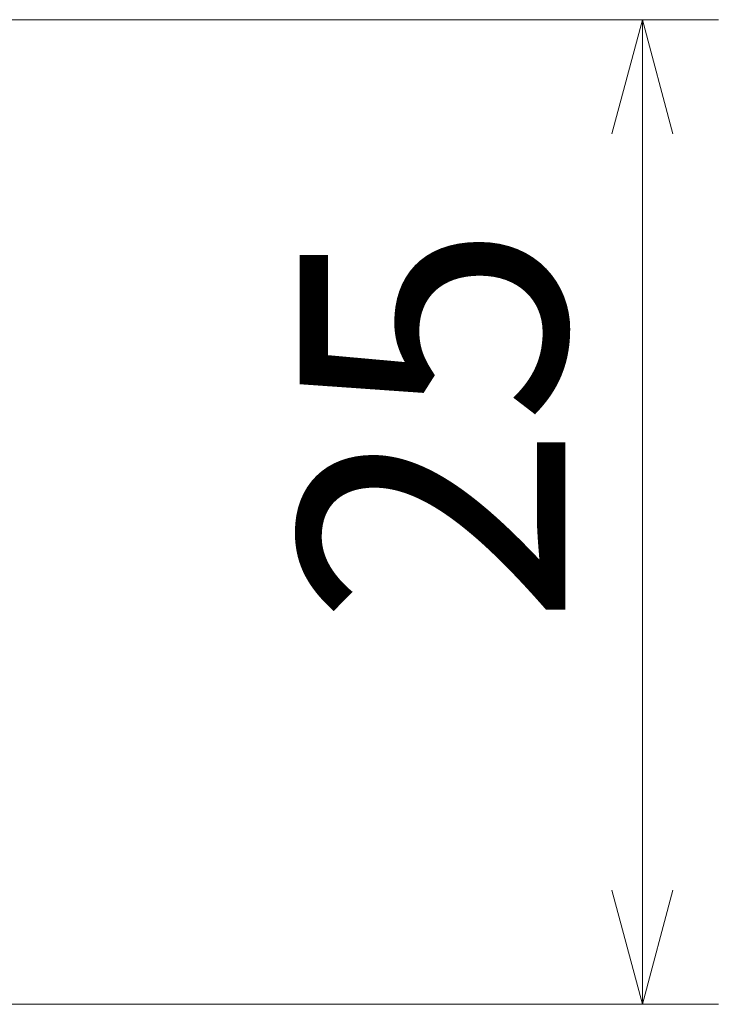
# Model space of a CAD drawing. Units: millimetres. Extents: x -8 to 420, y 0 to 297.
# Drawn here: x 277 to 286, y 115 to 128 of the extents above; entities that cross this region are included whole.
import ezdxf

# ---------------------------------------------------------------- set-up
doc = ezdxf.new("R2010")
doc.units = ezdxf.units.MM
doc.styles.add('SLDTEXTSTYLE0', font='TXT', dxfattribs={"width": 0.7, "bigfont": 'bigfont'})
doc.dimstyles.new('SLDDIMSTYLE4', dxfattribs={"dimtxt": 3.5, "dimasz": 1.5, "dimexe": 0, "dimexo": 0.0625, "dimgap": 0.875, "dimtad": 3, "dimdec": 1, "dimlfac": 2, "dimrnd": 1e-09, "dimzin": 12, "dimdsep": 46, "dimtxsty": 'SLDTEXTSTYLE0', "dimblk1": 'OPEN30', "dimblk2": 'OPEN30', "dimsah": 1, "dimcen": 0.09, "dimadec": 0, "dimazin": 3, "dimtfac": 1, "dimtdec": 1, "dimtmove": 0, "dimatfit": 0, "dimldrblk": 'OPEN30', "dimfxl": 1, "dimfrac": 2, "dimtolj": 1, "dimtzin": 12, "dimarcsym": 0})

# ---------------------------------------------------------------- blocks, each defined once
blk = doc.blocks.new('_Open30')
at = {"color": 0, "linetype": 'ByBlock', "lineweight": -2}
for p, q in [((-1, 0.267949), (0, 0)), ((0, 0), (-1, -0.267949)), ((0, 0), (-1, 0))]:
    blk.add_line(p, q, dxfattribs=at)
blk = doc.blocks.new('_D_10')
at = {"color": 7, "linetype": 'Continuous', "lineweight": 0}
for p, q in [((276.162, 127.642), (286.162, 127.642)), ((285.162, 127.642), (285.162, 114.689)), ((276.049, 114.689), (286.162, 114.689))]:
    blk.add_line(p, q, dxfattribs=at)
at = {"color": 7, "linetype": 'Continuous', "lineweight": 18, "xscale": 1.5, "yscale": 1.5}
for p, rotation in [((285.162, 127.642, 13.48), 90), ((285.162, 114.689, 13.48), 270)]:
    blk.add_blockref('_Open30', p, dxfattribs=dict(at, rotation=rotation))
at = {"color": 7, "linetype": 'Continuous', "lineweight": 18, "insert": (280.65, 119.671), "char_height": 3.5, "attachment_point": 1, "rotation": 90, "style": 'SLDTEXTSTYLE0'}
blk.add_mtext('25', dxfattribs=at)

msp = doc.modelspace()

# ---------------------------------------------------------------- dimensions: what is measured, and where the dimension line sits
at = {"color": 7, "linetype": 'Continuous', "lineweight": 18}
dim = msp.add_linear_dim(base=(285.161722, 114.688523), p1=(275.161722, 127.641827), p2=(275.04868, 114.688523), angle=90, dimstyle='SLDDIMSTYLE4', dxfattribs=at)
dim.commit()
dim.dimension.update_dxf_attribs({"geometry": '_D_10', "text_midpoint": (285.161722, 121.70741), "dimtype": 160})

doc.saveas('drawing.dxf')
